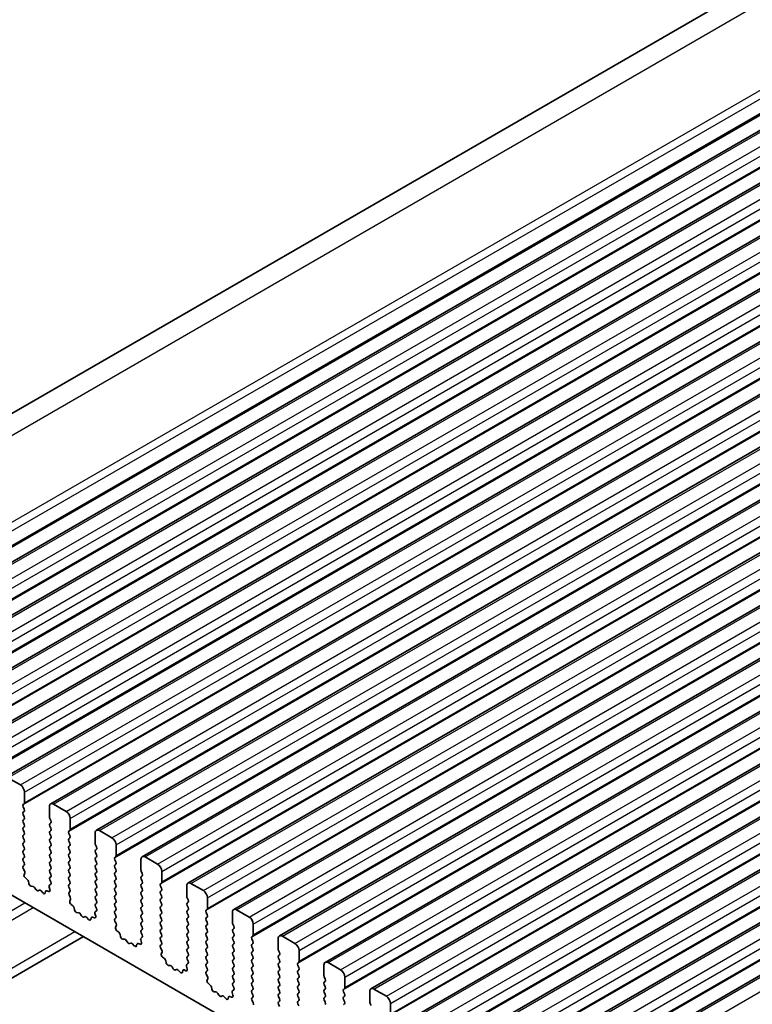
# Model space of a CAD drawing. Units: millimetres. Extents: x 44 to 6340, y 24 to 1148.
# Drawn here: x 732 to 794, y 489 to 573 of the extents above; entities that cross this region are included whole.
import ezdxf

# ---------------------------------------------------------------- set-up
doc = ezdxf.new("R2010")
doc.units = ezdxf.units.MM
doc.header["$LTSCALE"] = 3
doc.layers.add('Visible (ISO)', color=7, linetype='Continuous', lineweight=35)
doc.layers.add('Visible Narrow (ISO)', color=7, linetype='Continuous', lineweight=25)

msp = doc.modelspace()

# ---------------------------------------------------------------- linework, layer by layer
at = {"layer": 'Visible (ISO)'}
for p, q in [((701.9222, 522.8194), (863.1426, 615.9)), ((714.895, 517.6504), (876.1153, 610.731)), ((718.784, 515.4051), (880.0044, 608.4857)), ((722.6731, 513.1597), (883.8935, 606.2403)), ((726.5622, 510.9143), (887.7826, 603.9949)), ((730.4513, 508.669), (891.6717, 601.7496)), ((734.3404, 506.4236), (895.5607, 599.5042)), ((738.2295, 504.1782), (899.4498, 597.2588)), ((742.1186, 501.9329), (903.3389, 595.0135)), ((746.0077, 499.6875), (907.228, 592.7681)), ((749.8967, 497.4421), (911.1171, 590.5227)), ((753.7858, 495.1968), (915.0062, 588.2774)), ((757.6749, 492.9514), (918.8953, 586.032)), ((761.564, 490.706), (922.7844, 583.7867)), ((765.4531, 488.4607), (926.6734, 581.5413)), ((769.3422, 486.2153), (930.5625, 579.2959)), ((773.2313, 483.9699), (934.4516, 577.0506)), ((777.1204, 481.7246), (938.3407, 574.8052)), ((731.762, 508.0318), (730.7013, 508.6442)), ((732.1155, 506.5213), (732.1155, 507.4195)), ((732.0024, 506.358), (732.0872, 506.4397)), ((732.0872, 505.9824), (732.0024, 506.1621)), ((732.0024, 505.7048), (732.0872, 505.7865)), ((734.2368, 506.1947), (734.2368, 505.2966)), ((735.6511, 505.7865), (734.5904, 506.3988)), ((719.423, 505.3578), (883.0475, 410.8891)), ((732.0872, 505.3292), (732.0024, 505.5089)), ((732.0024, 505.0516), (732.0872, 505.1333)), ((732.0872, 504.676), (732.0024, 504.8557)), ((734.2651, 505.1823), (734.35, 505.0026)), ((734.35, 504.8067), (734.2651, 504.725)), ((736.0046, 504.2759), (736.0046, 505.1741)), ((732.0024, 504.3984), (732.0872, 504.4801)), ((732.0872, 504.0228), (732.0024, 504.2025)), ((734.2651, 504.5291), (734.35, 504.3494)), ((734.35, 504.1535), (734.2651, 504.0718)), ((735.8915, 504.1126), (735.9763, 504.1943)), ((738.1259, 503.9493), (738.1259, 503.0512)), ((739.5401, 503.5411), (738.4795, 504.1535)), ((732.0024, 503.7452), (732.0872, 503.8269)), ((732.0872, 503.3696), (732.0024, 503.5493)), ((732.0024, 503.092), (732.0872, 503.1737)), ((734.2651, 503.8759), (734.35, 503.6962)), ((734.35, 503.5003), (734.2651, 503.4186)), ((734.2651, 503.2227), (734.35, 503.043)), ((735.9763, 503.7371), (735.8915, 503.9167)), ((735.8915, 503.4594), (735.9763, 503.5411)), ((735.9763, 503.0839), (735.8915, 503.2635)), ((732.0872, 502.7164), (732.0024, 502.8961)), ((732.0024, 502.4388), (732.0872, 502.5205)), ((732.0872, 502.0632), (732.0024, 502.2429)), ((734.35, 502.8471), (734.2651, 502.7654)), ((734.2651, 502.5695), (734.35, 502.3898)), ((735.8915, 502.8063), (735.9763, 502.8879)), ((735.9763, 502.4307), (735.8915, 502.6103)), ((738.1542, 502.9369), (738.2391, 502.7573)), ((738.2391, 502.5613), (738.1542, 502.4797)), ((738.1542, 502.2837), (738.2391, 502.1041)), ((739.8937, 502.0306), (739.8937, 502.9287)), ((732.0024, 501.7856), (732.0872, 501.8673)), ((732.0872, 501.41), (732.0024, 501.5897)), ((734.35, 502.1939), (734.2651, 502.1122)), ((734.2651, 501.9163), (734.35, 501.7366)), ((734.35, 501.5407), (734.2651, 501.459)), ((735.8915, 502.1531), (735.9763, 502.2347)), ((735.9763, 501.7775), (735.8915, 501.9571)), ((735.8915, 501.4999), (735.9763, 501.5815)), ((738.2391, 501.9081), (738.1542, 501.8265)), ((738.1542, 501.6305), (738.2391, 501.4509)), ((739.7806, 501.8673), (739.8654, 501.9489)), ((739.8654, 501.4917), (739.7806, 501.6713)), ((742.015, 501.704), (742.015, 500.8058)), ((743.4292, 501.2957), (742.3686, 501.9081)), ((732.0063, 501.1362), (732.0872, 501.2141)), ((732.1133, 500.7316), (732.0113, 500.93)), ((734.2651, 501.2631), (734.35, 501.0834)), ((734.35, 500.8875), (734.2651, 500.8058)), ((734.2651, 500.6099), (734.35, 500.4302)), ((735.9763, 501.1243), (735.8915, 501.3039)), ((735.8915, 500.8467), (735.9763, 500.9283)), ((735.9763, 500.4711), (735.8915, 500.6507)), ((738.2391, 501.2549), (738.1542, 501.1733)), ((738.1542, 500.9773), (738.2391, 500.7977)), ((738.2391, 500.6017), (738.1542, 500.5201)), ((739.7806, 501.2141), (739.8654, 501.2957)), ((739.8654, 500.8385), (739.7806, 501.0181)), ((739.7806, 500.5609), (739.8654, 500.6425)), ((742.0433, 500.6915), (742.1282, 500.5119)), ((743.7828, 499.7852), (743.7828, 500.6834)), ((732.0764, 500.404), (732.1374, 500.5544)), ((732.3429, 500.0008), (732.1854, 500.1221)), ((732.4873, 499.6463), (732.4573, 499.811)), ((734.35, 500.2343), (734.2651, 500.1526)), ((734.2651, 499.9567), (734.3461, 499.7853)), ((735.8915, 500.1935), (735.9763, 500.2751)), ((735.9763, 499.8179), (735.8915, 499.9975)), ((738.1542, 500.3241), (738.2391, 500.1445)), ((738.2391, 499.9485), (738.1542, 499.8669)), ((739.8654, 500.1853), (739.7806, 500.3649)), ((739.7806, 499.9077), (739.8654, 499.9893)), ((742.1282, 500.3159), (742.0433, 500.2343)), ((742.0433, 500.0383), (742.1282, 499.8587)), ((732.8377, 499.4114), (732.6822, 499.4218)), ((733.0816, 499.1468), (732.9894, 499.2958)), ((733.363, 499.0802), (733.2707, 499.0376)), ((733.6702, 498.8514), (733.5147, 499.0205)), ((733.895, 498.981), (733.865, 498.8509)), ((734.167, 498.978), (734.0094, 499.0386)), ((734.2149, 499.355), (734.2759, 499.1341)), ((734.341, 499.5849), (734.2391, 499.5043)), ((735.8915, 499.5403), (735.9763, 499.6219)), ((735.9763, 499.1647), (735.8915, 499.3443)), ((735.8954, 498.8908), (735.9763, 498.9687)), ((738.1542, 499.6709), (738.2391, 499.4913)), ((738.2391, 499.2953), (738.1542, 499.2137)), ((738.1542, 499.0177), (738.2391, 498.8381)), ((739.8654, 499.5321), (739.7806, 499.7117)), ((739.7806, 499.2545), (739.8654, 499.3361)), ((739.8654, 498.8789), (739.7806, 499.0585)), ((742.1282, 499.6627), (742.0433, 499.5811)), ((742.0433, 499.3851), (742.1282, 499.2055)), ((742.1282, 499.0095), (742.0433, 498.9279)), ((743.6696, 499.6219), (743.7545, 499.7036)), ((743.7545, 499.2463), (743.6696, 499.426)), ((743.6696, 498.9687), (743.7545, 499.0504)), ((745.9041, 499.4586), (745.9041, 498.5605)), ((747.3183, 499.0504), (746.2577, 499.6627)), ((736.0024, 498.4862), (735.9004, 498.6846)), ((735.9655, 498.1586), (736.0265, 498.309)), ((738.2391, 498.6421), (738.1542, 498.5605)), ((738.1542, 498.3645), (738.2391, 498.1849)), ((739.7806, 498.6013), (739.8654, 498.6829)), ((739.8654, 498.2257), (739.7806, 498.4053)), ((742.0433, 498.7319), (742.1282, 498.5523)), ((742.1282, 498.3563), (742.0433, 498.2747)), ((742.0433, 498.0787), (742.1282, 497.8991)), ((743.7545, 498.5931), (743.6696, 498.7728)), ((743.6696, 498.3155), (743.7545, 498.3972)), ((743.7545, 497.9399), (743.6696, 498.1196)), ((745.9324, 498.4462), (746.0172, 498.2665)), ((746.0172, 498.0706), (745.9324, 497.9889)), ((747.6719, 497.5398), (747.6719, 498.438)), ((736.232, 497.7554), (736.0745, 497.8767)), ((736.3764, 497.4009), (736.3464, 497.5657)), ((738.2301, 497.3395), (738.1282, 497.2589)), ((738.2391, 497.9889), (738.1542, 497.9073)), ((738.1542, 497.7113), (738.2352, 497.5399)), ((739.7806, 497.9481), (739.8654, 498.0297)), ((739.8654, 497.5725), (739.7806, 497.7521)), ((739.7806, 497.2949), (739.8654, 497.3765)), ((742.1282, 497.7031), (742.0433, 497.6215)), ((742.0433, 497.4255), (742.1282, 497.2459)), ((743.6696, 497.6623), (743.7545, 497.744)), ((743.7545, 497.2867), (743.6696, 497.4664)), ((745.9324, 497.793), (746.0172, 497.6133)), ((746.0172, 497.4174), (745.9324, 497.3357)), ((747.5587, 497.3765), (747.6436, 497.4582)), ((751.2074, 496.805), (750.1467, 497.4174)), ((736.7268, 497.166), (736.5713, 497.1764)), ((736.9707, 496.9015), (736.8785, 497.0505)), ((737.252, 496.8348), (737.1598, 496.7923)), ((737.5593, 496.606), (737.4038, 496.7751)), ((737.7841, 496.7356), (737.7541, 496.6055)), ((738.056, 496.7327), (737.8985, 496.7933)), ((738.104, 497.1096), (738.165, 496.8887)), ((739.8654, 496.9193), (739.7806, 497.0989)), ((739.7844, 496.6454), (739.8654, 496.7234)), ((739.8915, 496.2409), (739.7895, 496.4392)), ((742.1282, 497.0499), (742.0433, 496.9683)), ((742.0433, 496.7723), (742.1282, 496.5927)), ((742.1282, 496.3968), (742.0433, 496.3151)), ((743.6696, 497.0091), (743.7545, 497.0908)), ((743.7545, 496.6335), (743.6696, 496.8132)), ((743.6696, 496.3559), (743.7545, 496.4376)), ((745.9324, 497.1398), (746.0172, 496.9601)), ((746.0172, 496.7642), (745.9324, 496.6825)), ((745.9324, 496.4866), (746.0172, 496.3069)), ((747.6436, 497.001), (747.5587, 497.1806)), ((747.5587, 496.7234), (747.6436, 496.805)), ((747.6436, 496.3478), (747.5587, 496.5274)), ((749.7932, 497.2132), (749.7932, 496.3151)), ((739.8546, 495.9133), (739.9156, 496.0637)), ((740.1211, 495.5101), (739.9636, 495.6313)), ((742.0433, 496.1191), (742.1282, 495.9395)), ((742.1282, 495.7436), (742.0433, 495.6619)), ((743.7545, 495.9803), (743.6696, 496.16)), ((743.6696, 495.7027), (743.7545, 495.7844)), ((746.0172, 496.111), (745.9324, 496.0293)), ((745.9324, 495.8334), (746.0172, 495.6537)), ((747.5587, 496.0702), (747.6436, 496.1518)), ((747.6436, 495.6946), (747.5587, 495.8742)), ((749.8215, 496.2008), (749.9063, 496.0212)), ((749.9063, 495.8252), (749.8215, 495.7436)), ((749.8215, 495.5476), (749.9063, 495.368)), ((751.561, 495.2945), (751.561, 496.1926)), ((706.5308, 477.4731), (737.1257, 495.1371)), ((740.2655, 495.1556), (740.2355, 495.3203)), ((740.6158, 494.9206), (740.4604, 494.9311)), ((740.8598, 494.6561), (740.7676, 494.8051)), ((741.9931, 494.8642), (742.0541, 494.6434)), ((742.1192, 495.0942), (742.0172, 495.0135)), ((742.0433, 495.4659), (742.1243, 495.2946)), ((743.7545, 495.3271), (743.6696, 495.5068)), ((743.6696, 495.0495), (743.7545, 495.1312)), ((743.7545, 494.6739), (743.6696, 494.8536)), ((746.0172, 495.4578), (745.9324, 495.3761)), ((745.9324, 495.1802), (746.0172, 495.0005)), ((746.0172, 494.8046), (745.9324, 494.7229)), ((747.5587, 495.417), (747.6436, 495.4986)), ((747.6436, 495.0414), (747.5587, 495.221)), ((747.5587, 494.7638), (747.6436, 494.8454)), ((749.9063, 495.172), (749.8215, 495.0904)), ((749.8215, 494.8944), (749.9063, 494.7148)), ((751.4478, 495.1312), (751.5327, 495.2128)), ((751.5327, 494.7556), (751.4478, 494.9352)), ((753.6823, 494.9679), (753.6823, 494.0697)), ((755.0965, 494.5596), (754.0358, 495.172)), ((741.1411, 494.5894), (741.0489, 494.5469)), ((741.4484, 494.3606), (741.2929, 494.5298)), ((741.6732, 494.4902), (741.6432, 494.3601)), ((741.9451, 494.4873), (741.7876, 494.5479)), ((743.6735, 494.4001), (743.7545, 494.478)), ((743.7805, 493.9955), (743.6786, 494.1939)), ((745.9324, 494.527), (746.0172, 494.3473)), ((746.0172, 494.1514), (745.9324, 494.0697)), ((745.9324, 493.8738), (746.0172, 493.6941)), ((747.6436, 494.3882), (747.5587, 494.5678)), ((747.5587, 494.1106), (747.6436, 494.1922)), ((747.6436, 493.735), (747.5587, 493.9146)), ((749.9063, 494.5188), (749.8215, 494.4372)), ((749.8215, 494.2412), (749.9063, 494.0616)), ((751.4478, 494.478), (751.5327, 494.5596)), ((751.5327, 494.1024), (751.4478, 494.282)), ((751.4478, 493.8248), (751.5327, 493.9064)), ((753.7106, 493.9554), (753.7954, 493.7758)), ((755.45, 493.0491), (755.45, 493.9473)), ((743.7437, 493.6679), (743.8047, 493.8183)), ((744.0102, 493.2647), (743.8527, 493.386)), ((744.1546, 492.9102), (744.1246, 493.0749)), ((746.0172, 493.4982), (745.9324, 493.4165)), ((745.9324, 493.2206), (746.0133, 493.0492)), ((747.5587, 493.4574), (747.6436, 493.539)), ((747.6436, 493.0818), (747.5587, 493.2614)), ((749.9063, 493.8656), (749.8215, 493.784)), ((749.8215, 493.588), (749.9063, 493.4084)), ((749.9063, 493.2124), (749.8215, 493.1308)), ((751.5327, 493.4492), (751.4478, 493.6288)), ((751.4478, 493.1716), (751.5327, 493.2532)), ((753.7954, 493.5798), (753.7106, 493.4982)), ((753.7106, 493.3022), (753.7954, 493.1226)), ((744.5049, 492.6753), (744.3494, 492.6857)), ((744.7489, 492.4107), (744.6567, 492.5597)), ((745.0302, 492.3441), (744.938, 492.3015)), ((745.3374, 492.1153), (745.182, 492.2844)), ((745.5623, 492.2449), (745.5323, 492.1148)), ((745.8342, 492.2419), (745.6767, 492.3025)), ((745.8822, 492.6189), (745.9432, 492.398)), ((746.0083, 492.8488), (745.9063, 492.7682)), ((747.5587, 492.8042), (747.6436, 492.8858)), ((747.6436, 492.4286), (747.5587, 492.6082)), ((747.5626, 492.1547), (747.6436, 492.2326)), ((749.8215, 492.9348), (749.9063, 492.7552)), ((749.9063, 492.5592), (749.8215, 492.4776)), ((749.8215, 492.2816), (749.9063, 492.102)), ((751.5327, 492.796), (751.4478, 492.9756)), ((751.4478, 492.5184), (751.5327, 492.6)), ((751.5327, 492.1428), (751.4478, 492.3224)), ((753.7954, 492.9266), (753.7106, 492.845)), ((753.7106, 492.649), (753.7954, 492.4694)), ((753.7954, 492.2734), (753.7106, 492.1918)), ((755.3369, 492.8858), (755.4218, 492.9675)), ((755.4218, 492.5102), (755.3369, 492.6899)), ((755.3369, 492.2326), (755.4218, 492.3143)), ((757.5714, 492.7225), (757.5714, 491.8244)), ((758.9856, 492.3143), (757.9249, 492.9266)), ((747.6696, 491.7501), (747.5677, 491.9485)), ((747.6328, 491.4225), (747.6938, 491.5729)), ((749.9063, 491.906), (749.8215, 491.8244)), ((749.8215, 491.6284), (749.9063, 491.4488)), ((751.4478, 491.8652), (751.5327, 491.9468)), ((751.5327, 491.4896), (751.4478, 491.6692)), ((753.7106, 491.9958), (753.7954, 491.8162)), ((753.7954, 491.6202), (753.7106, 491.5386)), ((755.4218, 491.857), (755.3369, 492.0367)), ((755.3369, 491.5794), (755.4218, 491.6611)), ((755.4218, 491.2038), (755.3369, 491.3835)), ((757.5996, 491.7101), (757.6845, 491.5304)), ((759.3391, 490.8038), (759.3391, 491.7019)), ((747.8993, 491.0193), (747.7418, 491.1406)), ((748.0437, 490.6648), (748.0137, 490.8296)), ((749.8974, 490.6034), (749.7954, 490.5228)), ((749.9063, 491.2528), (749.8215, 491.1712)), ((749.8215, 490.9752), (749.9024, 490.8038)), ((751.4478, 491.212), (751.5327, 491.2936)), ((751.5327, 490.8364), (751.4478, 491.016)), ((751.4478, 490.5588), (751.5327, 490.6405)), ((753.7106, 491.3426), (753.7954, 491.163)), ((753.7954, 490.9671), (753.7106, 490.8854)), ((753.7106, 490.6894), (753.7954, 490.5098)), ((755.3369, 490.9262), (755.4218, 491.0079)), ((755.4218, 490.5506), (755.3369, 490.7303)), ((757.6845, 491.3345), (757.5996, 491.2528)), ((757.5996, 491.0569), (757.6845, 490.8772)), ((757.6845, 490.6813), (757.5996, 490.5996)), ((759.226, 490.6405), (759.3108, 490.7221)), ((762.8747, 490.0689), (761.814, 490.6813)), ((748.394, 490.4299), (748.2385, 490.4403)), ((748.638, 490.1654), (748.5457, 490.3144)), ((748.9193, 490.0987), (748.8271, 490.0562)), ((749.2265, 489.8699), (749.071, 490.039)), ((749.4514, 489.9995), (749.4214, 489.8694)), ((749.7233, 489.9966), (749.5658, 490.0572)), ((749.7713, 490.3735), (749.8323, 490.1526)), ((751.5327, 490.1832), (751.4478, 490.3628)), ((751.4517, 489.9093), (751.5327, 489.9873)), ((751.5587, 489.5048), (751.4568, 489.7031)), ((753.7954, 490.3139), (753.7106, 490.2322)), ((753.7106, 490.0362), (753.7954, 489.8566)), ((755.3369, 490.273), (755.4218, 490.3547)), ((755.4218, 489.8974), (755.3369, 490.0771)), ((755.3369, 489.6198), (755.4218, 489.7015)), ((757.5996, 490.4037), (757.6845, 490.224)), ((757.6845, 490.0281), (757.5996, 489.9464)), ((757.5996, 489.7505), (757.6845, 489.5708)), ((759.3108, 490.2649), (759.226, 490.4445)), ((759.226, 489.9873), (759.3108, 490.0689)), ((759.3108, 489.6117), (759.226, 489.7913)), ((761.4605, 490.4772), (761.4605, 489.579)), ((753.7954, 489.6607), (753.7106, 489.579)), ((753.7106, 489.383), (753.7954, 489.2034)), ((755.4218, 489.2442), (755.3369, 489.4239)), ((759.226, 489.3341), (759.3108, 489.4157)), ((761.4887, 489.4647), (761.5736, 489.2851)), ((763.2282, 488.5584), (763.2282, 489.4565))]:
    msp.add_line(p, q, dxfattribs=at)
for centre, major_axis, start_param, end_param in [((731.762, 507.6236), (-0.25, 0.433), 3.9269908, 5.4977871), ((731.9741, 506.603), (0.1, -0.1732), 0.1418971, 0.7853982), ((734.5904, 505.9906), (-0.25, 0.433), 5.4977871, 7.0685835), ((732.1155, 506.1947), (-0.1, 0.1732), 0.1418971, 1.4288993), ((732.1155, 505.5415), (-0.1, 0.1732), 0.1418971, 1.4288993), ((731.9741, 505.9498), (0.1, -0.1732), 0.1418971, 1.4288993), ((735.6511, 505.3782), (-0.25, 0.433), 3.9269908, 5.4977871), ((732.1155, 504.8883), (-0.1, 0.1732), 0.1418971, 1.4288993), ((731.9741, 505.2966), (0.1, -0.1732), 0.1418971, 1.4288993), ((734.3783, 505.2149), (0.1, -0.1732), 3.9269908, 4.5704919), ((734.2368, 504.97), (0.1, -0.1732), 0.1418971, 1.4288993), ((732.1155, 504.2351), (-0.1, 0.1732), 0.1418971, 1.4288993), ((731.9741, 504.6434), (0.1, -0.1732), 0.1418971, 1.4288993), ((731.9741, 503.9902), (0.1, -0.1732), 0.1418971, 1.4288993), ((734.3783, 504.5617), (-0.1, 0.1732), 0.1418971, 1.4288993), ((734.3783, 503.9085), (-0.1, 0.1732), 0.1418971, 1.4288993), ((734.2368, 504.3168), (0.1, -0.1732), 0.1418971, 1.4288993), ((736.0046, 503.9493), (-0.1, 0.1732), 0.1418971, 1.4288993), ((735.8632, 504.3576), (0.1, -0.1732), 0.1418971, 0.7853982), ((738.4795, 503.7452), (-0.25, 0.433), 5.4977871, 7.0685835), ((732.1155, 503.5819), (-0.1, 0.1732), 0.1418971, 1.4288993), ((732.1155, 502.9287), (-0.1, 0.1732), 0.1418971, 1.4288993), ((731.9741, 503.337), (0.1, -0.1732), 0.1418971, 1.4288993), ((734.3783, 503.2553), (-0.1, 0.1732), 0.1418971, 1.4288993), ((734.2368, 503.6636), (0.1, -0.1732), 0.1418971, 1.4288993), ((736.0046, 503.2961), (-0.1, 0.1732), 0.1418971, 1.4288993), ((735.8632, 503.7044), (0.1, -0.1732), 0.1418971, 1.4288993), ((735.8632, 503.0512), (0.1, -0.1732), 0.1418971, 1.4288993), ((739.5401, 503.1328), (-0.25, 0.433), 3.9269908, 5.4977871), ((732.1155, 502.2755), (-0.1, 0.1732), 0.1418971, 1.4288993), ((731.9741, 502.6838), (0.1, -0.1732), 0.1418971, 1.4288993), ((734.3783, 502.6021), (-0.1, 0.1732), 0.1418971, 1.4288993), ((734.2368, 503.0104), (0.1, -0.1732), 0.1418971, 1.4288993), ((734.2368, 502.3572), (0.1, -0.1732), 0.1418971, 1.4288993), ((736.0046, 502.643), (-0.1, 0.1732), 0.1418971, 1.4288993), ((735.8632, 502.398), (0.1, -0.1732), 0.1418971, 1.4288993), ((738.2673, 502.3164), (-0.1, 0.1732), 0.1418971, 1.4288993), ((738.2673, 502.9696), (0.1, -0.1732), 3.9269908, 4.5704919), ((738.1259, 502.7246), (0.1, -0.1732), 0.1418971, 1.4288993), ((732.1155, 501.6223), (-0.1, 0.1732), 0.1418971, 1.4288993), ((731.9741, 502.0306), (0.1, -0.1732), 0.1418971, 1.4288993), ((731.9741, 501.3774), (0.1, -0.1732), 0.1418971, 1.4288993), ((734.3783, 501.9489), (-0.1, 0.1732), 0.1418971, 1.4288993), ((734.3783, 501.2957), (-0.1, 0.1732), 0.1418971, 1.4288993), ((734.2368, 501.704), (0.1, -0.1732), 0.1418971, 1.4288993), ((736.0046, 501.9898), (-0.1, 0.1732), 0.1418971, 1.4288993), ((736.0046, 501.3366), (-0.1, 0.1732), 0.1418971, 1.4288993), ((735.8632, 501.7448), (0.1, -0.1732), 0.1418971, 1.4288993), ((738.2673, 501.6632), (-0.1, 0.1732), 0.1418971, 1.4288993), ((738.1259, 502.0714), (0.1, -0.1732), 0.1418971, 1.4288993), ((738.1259, 501.4182), (0.1, -0.1732), 0.1418971, 1.4288993), ((739.8937, 501.704), (-0.1, 0.1732), 0.1418971, 1.4288993), ((739.7523, 502.1122), (0.1, -0.1732), 0.1418971, 0.7853982), ((739.7523, 501.459), (0.1, -0.1732), 0.1418971, 1.4288993), ((742.3686, 501.4999), (-0.25, 0.433), 5.4977871, 7.0685835), ((732.1194, 500.9729), (-0.1, 0.1732), 0.1418971, 1.4863218), ((732.0052, 500.6887), (-0.1, 0.1732), 3.5643477, 4.6279144), ((734.3783, 500.6425), (-0.1, 0.1732), 0.1418971, 1.4288993), ((734.2368, 501.0508), (0.1, -0.1732), 0.1418971, 1.4288993), ((736.0046, 500.6834), (-0.1, 0.1732), 0.1418971, 1.4288993), ((735.8632, 501.0916), (0.1, -0.1732), 0.1418971, 1.4288993), ((738.2673, 501.01), (-0.1, 0.1732), 0.1418971, 1.4288993), ((738.1259, 500.765), (0.1, -0.1732), 0.1418971, 1.4288993), ((739.8937, 501.0508), (-0.1, 0.1732), 0.1418971, 1.4288993), ((739.7523, 500.8058), (0.1, -0.1732), 0.1418971, 1.4288993), ((742.1564, 500.7242), (0.1, -0.1732), 3.9269908, 4.5704919), ((743.4292, 500.8875), (-0.25, 0.433), 3.9269908, 5.4977871), ((732.2087, 500.2697), (-0.1, 0.1732), 0.4227551, 2.1910204), ((732.3197, 499.8532), (-0.1, 0.1732), 4.1577653, 5.332613), ((734.3783, 499.9893), (-0.1, 0.1732), 0.1418971, 1.4288993), ((734.2329, 499.7526), (0.1, -0.1732), 0.0844746, 1.4288993), ((734.2368, 500.3976), (0.1, -0.1732), 0.1418971, 1.4288993), ((736.0046, 500.0302), (-0.1, 0.1732), 0.1418971, 1.4288993), ((735.8632, 500.4384), (0.1, -0.1732), 0.1418971, 1.4288993), ((735.8632, 499.7852), (0.1, -0.1732), 0.1418971, 1.4288993), ((738.2673, 500.3568), (-0.1, 0.1732), 0.1418971, 1.4288993), ((738.2673, 499.7036), (-0.1, 0.1732), 0.1418971, 1.4288993), ((738.1259, 500.1118), (0.1, -0.1732), 0.1418971, 1.4288993), ((739.8937, 500.3976), (-0.1, 0.1732), 0.1418971, 1.4288993), ((739.8937, 499.7444), (-0.1, 0.1732), 0.1418971, 1.4288993), ((739.7523, 500.1526), (0.1, -0.1732), 0.1418971, 1.4288993), ((742.1564, 500.071), (-0.1, 0.1732), 0.1418971, 1.4288993), ((742.015, 500.4792), (0.1, -0.1732), 0.1418971, 1.4288993), ((742.015, 499.826), (0.1, -0.1732), 0.1418971, 1.4288993), ((743.6414, 499.8669), (0.1, -0.1732), 0.1418971, 0.7853982), ((746.2577, 499.2545), (-0.25, 0.433), 5.4977871, 7.0685835), ((732.625, 499.6042), (0.1, -0.1732), 4.1577653, 5.9139542), ((732.8948, 499.229), (-0.1, 0.1732), 4.7653484, 5.9139542), ((733.1762, 499.2137), (0.1, -0.1732), 4.7653484, 6.2302263), ((733.4575, 498.9041), (-0.1, 0.1732), 5.0816201, 6.2302263), ((734.0327, 498.8641), (-0.1, 0.1732), 5.6629616, 6.8378086), ((734.1437, 499.1525), (0.1, -0.1732), 5.6629616, 7.431226), ((734.3472, 499.3365), (-0.1, 0.1732), 0.0844746, 1.1480407), ((736.0046, 499.377), (-0.1, 0.1732), 0.1418971, 1.4288993), ((735.8632, 499.132), (0.1, -0.1732), 0.1418971, 1.4288993), ((738.2673, 499.0504), (-0.1, 0.1732), 0.1418971, 1.4288993), ((738.1259, 499.4586), (0.1, -0.1732), 0.1418971, 1.4288993), ((739.8937, 499.0912), (-0.1, 0.1732), 0.1418971, 1.4288993), ((739.7523, 499.4994), (0.1, -0.1732), 0.1418971, 1.4288993), ((742.1564, 499.4178), (-0.1, 0.1732), 0.1418971, 1.4288993), ((742.1564, 498.7646), (-0.1, 0.1732), 0.1418971, 1.4288993), ((742.015, 499.1728), (0.1, -0.1732), 0.1418971, 1.4288993), ((743.7828, 499.4586), (-0.1, 0.1732), 0.1418971, 1.4288993), ((743.7828, 498.8054), (-0.1, 0.1732), 0.1418971, 1.4288993), ((743.6414, 499.2137), (0.1, -0.1732), 0.1418971, 1.4288993), ((747.3183, 498.6421), (-0.25, 0.433), 3.9269908, 5.4977871), ((733.7274, 498.9677), (0.1, -0.1732), 5.0816201, 6.8378086), ((736.0085, 498.7275), (-0.1, 0.1732), 0.1418971, 1.4863218), ((736.0977, 498.0244), (-0.1, 0.1732), 0.4227551, 2.1910204), ((735.8943, 498.4433), (-0.1, 0.1732), 3.5643477, 4.6279144), ((738.2673, 498.3972), (-0.1, 0.1732), 0.1418971, 1.4288993), ((738.1259, 498.8054), (0.1, -0.1732), 0.1418971, 1.4288993), ((738.1259, 498.1522), (0.1, -0.1732), 0.1418971, 1.4288993), ((739.8937, 498.438), (-0.1, 0.1732), 0.1418971, 1.4288993), ((739.7523, 498.8462), (0.1, -0.1732), 0.1418971, 1.4288993), ((739.7523, 498.193), (0.1, -0.1732), 0.1418971, 1.4288993), ((742.1564, 498.1114), (-0.1, 0.1732), 0.1418971, 1.4288993), ((742.015, 498.5196), (0.1, -0.1732), 0.1418971, 1.4288993), ((743.7828, 498.1522), (-0.1, 0.1732), 0.1418971, 1.4288993), ((743.6414, 498.5605), (0.1, -0.1732), 0.1418971, 1.4288993), ((746.0455, 498.4788), (0.1, -0.1732), 3.9269908, 4.5704919), ((745.9041, 498.2339), (0.1, -0.1732), 0.1418971, 1.4288993), ((736.2088, 497.6078), (-0.1, 0.1732), 4.1577653, 5.332613), ((736.5141, 497.3588), (0.1, -0.1732), 4.1577653, 5.9139542), ((738.2362, 497.0912), (-0.1, 0.1732), 0.0844746, 1.1480407), ((738.2673, 497.744), (-0.1, 0.1732), 0.1418971, 1.4288993), ((738.122, 497.5073), (0.1, -0.1732), 0.0844746, 1.4288993), ((739.8937, 497.7848), (-0.1, 0.1732), 0.1418971, 1.4288993), ((739.8937, 497.1316), (-0.1, 0.1732), 0.1418971, 1.4288993), ((739.7523, 497.5398), (0.1, -0.1732), 0.1418971, 1.4288993), ((742.1564, 497.4582), (-0.1, 0.1732), 0.1418971, 1.4288993), ((742.015, 497.8664), (0.1, -0.1732), 0.1418971, 1.4288993), ((742.015, 497.2132), (0.1, -0.1732), 0.1418971, 1.4288993), ((743.7828, 497.499), (-0.1, 0.1732), 0.1418971, 1.4288993), ((743.6414, 497.9073), (0.1, -0.1732), 0.1418971, 1.4288993), ((743.6414, 497.2541), (0.1, -0.1732), 0.1418971, 1.4288993), ((746.0455, 497.8256), (-0.1, 0.1732), 0.1418971, 1.4288993), ((746.0455, 497.1724), (-0.1, 0.1732), 0.1418971, 1.4288993), ((745.9041, 497.5807), (0.1, -0.1732), 0.1418971, 1.4288993), ((747.6719, 497.2132), (-0.1, 0.1732), 0.1418971, 1.4288993), ((747.5304, 497.6215), (0.1, -0.1732), 0.1418971, 0.7853982), ((750.1467, 497.0091), (-0.25, 0.433), 5.4977871, 7.0685835), ((736.7839, 496.9836), (-0.1, 0.1732), 4.7653484, 5.9139542), ((737.0653, 496.9683), (0.1, -0.1732), 4.7653484, 6.2302263), ((737.3466, 496.6588), (-0.1, 0.1732), 5.0816201, 6.2302263), ((737.6164, 496.7224), (0.1, -0.1732), 5.0816201, 6.8378086), ((737.9218, 496.6188), (-0.1, 0.1732), 5.6629616, 6.8378086), ((738.0328, 496.9072), (0.1, -0.1732), 5.6629616, 7.431226), ((739.8976, 496.4821), (-0.1, 0.1732), 0.1418971, 1.4863218), ((739.7523, 496.8867), (0.1, -0.1732), 0.1418971, 1.4288993), ((742.1564, 496.805), (-0.1, 0.1732), 0.1418971, 1.4288993), ((742.015, 496.5601), (0.1, -0.1732), 0.1418971, 1.4288993), ((743.7828, 496.8458), (-0.1, 0.1732), 0.1418971, 1.4288993), ((743.6414, 496.6009), (0.1, -0.1732), 0.1418971, 1.4288993), ((746.0455, 496.5192), (-0.1, 0.1732), 0.1418971, 1.4288993), ((745.9041, 496.9275), (0.1, -0.1732), 0.1418971, 1.4288993), ((747.6719, 496.5601), (-0.1, 0.1732), 0.1418971, 1.4288993), ((747.5304, 496.9683), (0.1, -0.1732), 0.1418971, 1.4288993), ((751.2074, 496.3968), (-0.25, 0.433), 3.9269908, 5.4977871), ((739.9868, 495.779), (-0.1, 0.1732), 0.4227551, 2.1910204), ((739.7834, 496.1979), (-0.1, 0.1732), 3.5643477, 4.6279144), ((742.1564, 496.1518), (-0.1, 0.1732), 0.1418971, 1.4288993), ((742.1564, 495.4986), (-0.1, 0.1732), 0.1418971, 1.4288993), ((742.015, 495.9069), (0.1, -0.1732), 0.1418971, 1.4288993), ((743.7828, 496.1926), (-0.1, 0.1732), 0.1418971, 1.4288993), ((743.7828, 495.5394), (-0.1, 0.1732), 0.1418971, 1.4288993), ((743.6414, 495.9477), (0.1, -0.1732), 0.1418971, 1.4288993), ((746.0455, 495.866), (-0.1, 0.1732), 0.1418971, 1.4288993), ((745.9041, 496.2743), (0.1, -0.1732), 0.1418971, 1.4288993), ((745.9041, 495.6211), (0.1, -0.1732), 0.1418971, 1.4288993), ((747.6719, 495.9069), (-0.1, 0.1732), 0.1418971, 1.4288993), ((747.5304, 496.3151), (0.1, -0.1732), 0.1418971, 1.4288993), ((747.5304, 495.6619), (0.1, -0.1732), 0.1418971, 1.4288993), ((749.9346, 495.5803), (-0.1, 0.1732), 0.1418971, 1.4288993), ((749.9346, 496.2335), (0.1, -0.1732), 3.9269908, 4.5704919), ((749.7932, 495.9885), (0.1, -0.1732), 0.1418971, 1.4288993), ((740.0978, 495.3624), (-0.1, 0.1732), 4.1577653, 5.332613), ((740.4032, 495.1134), (0.1, -0.1732), 4.1577653, 5.9139542), ((740.673, 494.7383), (-0.1, 0.1732), 4.7653484, 5.9139542), ((742.1253, 494.8458), (-0.1, 0.1732), 0.0844746, 1.1480407), ((742.0111, 495.2619), (0.1, -0.1732), 0.0844746, 1.4288993), ((743.7828, 494.8862), (-0.1, 0.1732), 0.1418971, 1.4288993), ((743.6414, 495.2945), (0.1, -0.1732), 0.1418971, 1.4288993), ((746.0455, 495.2128), (-0.1, 0.1732), 0.1418971, 1.4288993), ((746.0455, 494.5596), (-0.1, 0.1732), 0.1418971, 1.4288993), ((745.9041, 494.9679), (0.1, -0.1732), 0.1418971, 1.4288993), ((747.6719, 495.2537), (-0.1, 0.1732), 0.1418971, 1.4288993), ((747.6719, 494.6005), (-0.1, 0.1732), 0.1418971, 1.4288993), ((747.5304, 495.0087), (0.1, -0.1732), 0.1418971, 1.4288993), ((749.9346, 494.9271), (-0.1, 0.1732), 0.1418971, 1.4288993), ((749.7932, 495.3353), (0.1, -0.1732), 0.1418971, 1.4288993), ((749.7932, 494.6821), (0.1, -0.1732), 0.1418971, 1.4288993), ((751.561, 494.9679), (-0.1, 0.1732), 0.1418971, 1.4288993), ((751.4195, 495.3761), (0.1, -0.1732), 0.1418971, 0.7853982), ((751.4195, 494.7229), (0.1, -0.1732), 0.1418971, 1.4288993), ((754.0358, 494.7638), (-0.25, 0.433), 5.4977871, 7.0685835), ((740.9544, 494.7229), (0.1, -0.1732), 4.7653484, 6.2302263), ((741.2357, 494.4134), (-0.1, 0.1732), 5.0816201, 6.2302263), ((741.5055, 494.477), (0.1, -0.1732), 5.0816201, 6.8378086), ((741.8109, 494.3734), (-0.1, 0.1732), 5.6629616, 6.8378086), ((741.9219, 494.6618), (0.1, -0.1732), 5.6629616, 7.431226), ((743.7867, 494.2368), (-0.1, 0.1732), 0.1418971, 1.4863218), ((743.6414, 494.6413), (0.1, -0.1732), 0.1418971, 1.4288993), ((743.6725, 493.9526), (-0.1, 0.1732), 3.5643477, 4.6279144), ((746.0455, 493.9064), (-0.1, 0.1732), 0.1418971, 1.4288993), ((745.9041, 494.3147), (0.1, -0.1732), 0.1418971, 1.4288993), ((747.6719, 493.9473), (-0.1, 0.1732), 0.1418971, 1.4288993), ((747.5304, 494.3555), (0.1, -0.1732), 0.1418971, 1.4288993), ((749.9346, 494.2739), (-0.1, 0.1732), 0.1418971, 1.4288993), ((749.7932, 494.0289), (0.1, -0.1732), 0.1418971, 1.4288993), ((751.561, 494.3147), (-0.1, 0.1732), 0.1418971, 1.4288993), ((751.4195, 494.0697), (0.1, -0.1732), 0.1418971, 1.4288993), ((753.8237, 493.9881), (0.1, -0.1732), 3.9269908, 4.5704919), ((755.0965, 494.1514), (-0.25, 0.433), 3.9269908, 5.4977871), ((743.8759, 493.5336), (-0.1, 0.1732), 0.4227551, 2.1910204), ((743.9869, 493.1171), (-0.1, 0.1732), 4.1577653, 5.332613), ((746.0455, 493.2532), (-0.1, 0.1732), 0.1418971, 1.4288993), ((745.9002, 493.0165), (0.1, -0.1732), 0.0844746, 1.4288993), ((745.9041, 493.6615), (0.1, -0.1732), 0.1418971, 1.4288993), ((747.6719, 493.2941), (-0.1, 0.1732), 0.1418971, 1.4288993), ((747.5304, 493.7023), (0.1, -0.1732), 0.1418971, 1.4288993), ((747.5304, 493.0491), (0.1, -0.1732), 0.1418971, 1.4288993), ((749.9346, 493.6207), (-0.1, 0.1732), 0.1418971, 1.4288993), ((749.9346, 492.9675), (-0.1, 0.1732), 0.1418971, 1.4288993), ((749.7932, 493.3757), (0.1, -0.1732), 0.1418971, 1.4288993), ((751.561, 493.6615), (-0.1, 0.1732), 0.1418971, 1.4288993), ((751.561, 493.0083), (-0.1, 0.1732), 0.1418971, 1.4288993), ((751.4195, 493.4165), (0.1, -0.1732), 0.1418971, 1.4288993), ((753.8237, 493.3349), (-0.1, 0.1732), 0.1418971, 1.4288993), ((753.6823, 493.7431), (0.1, -0.1732), 0.1418971, 1.4288993), ((753.6823, 493.0899), (0.1, -0.1732), 0.1418971, 1.4288993), ((755.3086, 493.1308), (0.1, -0.1732), 0.1418971, 0.7853982), ((757.9249, 492.5184), (-0.25, 0.433), 5.4977871, 7.0685835), ((744.2923, 492.8681), (0.1, -0.1732), 4.1577653, 5.9139542), ((744.5621, 492.4929), (-0.1, 0.1732), 4.7653484, 5.9139542), ((744.8434, 492.4776), (0.1, -0.1732), 4.7653484, 6.2302263), ((745.1248, 492.168), (-0.1, 0.1732), 5.0816201, 6.2302263), ((745.7, 492.128), (-0.1, 0.1732), 5.6629616, 6.8378086), ((745.811, 492.4164), (0.1, -0.1732), 5.6629616, 7.431226), ((746.0144, 492.6005), (-0.1, 0.1732), 0.0844746, 1.1480407), ((747.6719, 492.6409), (-0.1, 0.1732), 0.1418971, 1.4288993), ((747.5304, 492.3959), (0.1, -0.1732), 0.1418971, 1.4288993), ((749.9346, 492.3143), (-0.1, 0.1732), 0.1418971, 1.4288993), ((749.7932, 492.7225), (0.1, -0.1732), 0.1418971, 1.4288993), ((751.561, 492.3551), (-0.1, 0.1732), 0.1418971, 1.4288993), ((751.4195, 492.7633), (0.1, -0.1732), 0.1418971, 1.4288993), ((753.8237, 492.6817), (-0.1, 0.1732), 0.1418971, 1.4288993), ((753.6823, 492.4367), (0.1, -0.1732), 0.1418971, 1.4288993), ((755.45, 492.7225), (-0.1, 0.1732), 0.1418971, 1.4288993), ((755.45, 492.0693), (-0.1, 0.1732), 0.1418971, 1.4288993), ((755.3086, 492.4776), (0.1, -0.1732), 0.1418971, 1.4288993), ((758.9856, 491.906), (-0.25, 0.433), 3.9269908, 5.4977871), ((745.3946, 492.2316), (0.1, -0.1732), 5.0816201, 6.8378086), ((747.6758, 491.9914), (-0.1, 0.1732), 0.1418971, 1.4863218), ((747.765, 491.2883), (-0.1, 0.1732), 0.4227551, 2.1910204), ((747.5616, 491.7072), (-0.1, 0.1732), 3.5643477, 4.6279144), ((749.9346, 491.6611), (-0.1, 0.1732), 0.1418971, 1.4288993), ((749.7932, 492.0693), (0.1, -0.1732), 0.1418971, 1.4288993), ((749.7932, 491.4161), (0.1, -0.1732), 0.1418971, 1.4288993), ((751.561, 491.7019), (-0.1, 0.1732), 0.1418971, 1.4288993), ((751.4195, 492.1101), (0.1, -0.1732), 0.1418971, 1.4288993), ((751.4195, 491.4569), (0.1, -0.1732), 0.1418971, 1.4288993), ((753.8237, 492.0285), (-0.1, 0.1732), 0.1418971, 1.4288993), ((753.8237, 491.3753), (-0.1, 0.1732), 0.1418971, 1.4288993), ((753.6823, 491.7835), (0.1, -0.1732), 0.1418971, 1.4288993), ((755.45, 491.4161), (-0.1, 0.1732), 0.1418971, 1.4288993), ((755.3086, 491.8244), (0.1, -0.1732), 0.1418971, 1.4288993), ((757.7128, 491.7427), (0.1, -0.1732), 3.9269908, 4.5704919), ((757.5714, 491.4978), (0.1, -0.1732), 0.1418971, 1.4288993), ((747.876, 490.8717), (-0.1, 0.1732), 4.1577653, 5.332613), ((748.1814, 490.6227), (0.1, -0.1732), 4.1577653, 5.9139542), ((749.9346, 491.0079), (-0.1, 0.1732), 0.1418971, 1.4288993), ((749.7893, 490.7712), (0.1, -0.1732), 0.0844746, 1.4288993), ((751.561, 491.0487), (-0.1, 0.1732), 0.1418971, 1.4288993), ((751.561, 490.3955), (-0.1, 0.1732), 0.1418971, 1.4288993), ((751.4195, 490.8038), (0.1, -0.1732), 0.1418971, 1.4288993), ((753.8237, 490.7221), (-0.1, 0.1732), 0.1418971, 1.4288993), ((753.6823, 491.1303), (0.1, -0.1732), 0.1418971, 1.4288993), ((755.45, 490.7629), (-0.1, 0.1732), 0.1418971, 1.4288993), ((755.3086, 491.1712), (0.1, -0.1732), 0.1418971, 1.4288993), ((755.3086, 490.518), (0.1, -0.1732), 0.1418971, 1.4288993), ((757.7128, 491.0895), (-0.1, 0.1732), 0.1418971, 1.4288993), ((757.7128, 490.4363), (-0.1, 0.1732), 0.1418971, 1.4288993), ((757.5714, 490.8446), (0.1, -0.1732), 0.1418971, 1.4288993), ((759.3391, 490.4772), (-0.1, 0.1732), 0.1418971, 1.4288993), ((759.1977, 490.8854), (0.1, -0.1732), 0.1418971, 0.7853982), ((761.814, 490.273), (-0.25, 0.433), 5.4977871, 7.0685835), ((748.4512, 490.2475), (-0.1, 0.1732), 4.7653484, 5.9139542), ((748.7325, 490.2322), (0.1, -0.1732), 4.7653484, 6.2302263), ((749.0139, 489.9227), (-0.1, 0.1732), 5.0816201, 6.2302263), ((749.2837, 489.9863), (0.1, -0.1732), 5.0816201, 6.8378086), ((749.589, 489.8827), (-0.1, 0.1732), 5.6629616, 6.8378086), ((749.7001, 490.1711), (0.1, -0.1732), 5.6629616, 7.431226), ((749.9035, 490.3551), (-0.1, 0.1732), 0.0844746, 1.1480407), ((751.5648, 489.7461), (-0.1, 0.1732), 0.1418971, 1.4863218), ((751.4195, 490.1506), (0.1, -0.1732), 0.1418971, 1.4288993), ((753.8237, 490.0689), (-0.1, 0.1732), 0.1418971, 1.4288993), ((753.6823, 490.4772), (0.1, -0.1732), 0.1418971, 1.4288993), ((753.6823, 489.824), (0.1, -0.1732), 0.1418971, 1.4288993), ((755.45, 490.1097), (-0.1, 0.1732), 0.1418971, 1.4288993), ((755.3086, 489.8648), (0.1, -0.1732), 0.1418971, 1.4288993), ((757.7128, 489.7831), (-0.1, 0.1732), 0.1418971, 1.4288993), ((757.5714, 490.1914), (0.1, -0.1732), 0.1418971, 1.4288993), ((759.3391, 489.824), (-0.1, 0.1732), 0.1418971, 1.4288993), ((759.1977, 490.2322), (0.1, -0.1732), 0.1418971, 1.4288993), ((762.8747, 489.6607), (-0.25, 0.433), 3.9269908, 5.4977871), ((751.4506, 489.4618), (-0.1, 0.1732), 3.5643477, 4.6279144), ((753.8237, 489.4157), (-0.1, 0.1732), 0.1418971, 1.4288993), ((755.45, 489.4565), (-0.1, 0.1732), 0.1418971, 1.4288993), ((757.5714, 489.5382), (0.1, -0.1732), 0.1418971, 1.4288993), ((759.1977, 489.579), (0.1, -0.1732), 0.1418971, 1.4288993), ((761.6019, 489.4974), (0.1, -0.1732), 3.9269908, 4.5704919)]:
    msp.add_ellipse(centre, major_axis=major_axis, ratio=0.5773503, start_param=start_param, end_param=end_param, dxfattribs=at)
at = {"layer": 'Visible Narrow (ISO)'}
for p, q in [((704.9478, 522.7203), (866.1681, 615.8009)), ((712.0456, 519.4116), (873.266, 612.4922)), ((712.4192, 518.8892), (873.6395, 611.9698)), ((712.5721, 517.5857), (873.7924, 610.6663)), ((712.6217, 517.6666), (873.842, 610.7472)), ((712.6336, 517.775), (873.8539, 610.8556)), ((715.145, 517.6257), (876.3653, 610.7063)), ((716.2056, 517.0133), (877.426, 610.0939)), ((716.5592, 516.4009), (877.7795, 609.4815)), ((716.5592, 515.5028), (877.7795, 608.5834)), ((716.446, 515.3395), (877.6664, 608.4201)), ((716.5309, 515.4211), (877.7512, 608.5017)), ((719.034, 515.3803), (880.2544, 608.4609)), ((720.0947, 514.7679), (881.3151, 607.8485)), ((720.4483, 514.1556), (881.6686, 607.2362)), ((720.3351, 513.0941), (881.5555, 606.1747)), ((720.42, 513.1758), (881.6403, 606.2564)), ((720.4483, 513.2574), (881.6686, 606.338)), ((722.9231, 513.1349), (884.1435, 606.2155)), ((723.9838, 512.5226), (885.2041, 605.6032)), ((724.3373, 511.9102), (885.5577, 604.9908)), ((724.2242, 510.8487), (885.4446, 603.9294)), ((724.3091, 510.9304), (885.5294, 604.011)), ((724.3373, 511.012), (885.5577, 604.0927)), ((726.8122, 510.8896), (888.0326, 603.9702)), ((727.8729, 510.2772), (889.0932, 603.3578)), ((728.2264, 509.6648), (889.4468, 602.7454)), ((728.1133, 508.6034), (889.3336, 601.684)), ((728.1981, 508.685), (889.4185, 601.7656)), ((728.2264, 508.7667), (889.4468, 601.8473)), ((730.7013, 508.6442), (891.9217, 601.7248)), ((731.762, 508.0318), (892.9823, 601.1124)), ((732.1155, 507.4195), (893.3359, 600.5001)), ((732.0024, 506.358), (893.2227, 599.4386)), ((732.0872, 506.4397), (893.3076, 599.5203)), ((732.1155, 506.5213), (893.3359, 599.6019)), ((734.5904, 506.3988), (895.8107, 599.4794)), ((735.6511, 505.7865), (896.8714, 598.8671)), ((736.0046, 505.1741), (897.225, 598.2547)), ((735.8915, 504.1126), (897.1118, 597.1933)), ((735.9763, 504.1943), (897.1967, 597.2749)), ((736.0046, 504.2759), (897.225, 597.3566)), ((738.4795, 504.1535), (899.6998, 597.2341)), ((739.5401, 503.5411), (900.7605, 596.6217)), ((739.8937, 502.9287), (901.114, 596.0093)), ((739.7806, 501.8673), (901.0009, 594.9479)), ((739.8654, 501.9489), (901.0858, 595.0295)), ((739.8937, 502.0306), (901.114, 595.1112)), ((742.3686, 501.9081), (903.5889, 594.9887)), ((743.4292, 501.2957), (904.6496, 594.3763)), ((743.7828, 500.6834), (905.0031, 593.764)), ((743.6696, 499.6219), (904.89, 592.7025)), ((743.7545, 499.7036), (904.9748, 592.7842)), ((743.7828, 499.7852), (905.0031, 592.8658)), ((746.2577, 499.6627), (907.478, 592.7433)), ((747.3183, 499.0504), (908.5387, 592.131)), ((747.6719, 498.438), (908.8922, 591.5186)), ((747.5587, 497.3765), (908.7791, 590.4572)), ((747.6436, 497.4582), (908.8639, 590.5388)), ((747.6719, 497.5398), (908.8922, 590.6205)), ((750.1467, 497.4174), (911.3671, 590.498)), ((751.2074, 496.805), (912.4277, 589.8856)), ((751.561, 496.1926), (912.7813, 589.2732)), ((751.4478, 495.1312), (912.6682, 588.2118)), ((751.5327, 495.2128), (912.753, 588.2934)), ((751.561, 495.2945), (912.7813, 588.3751)), ((754.0358, 495.172), (915.2562, 588.2526)), ((755.0965, 494.5596), (916.3168, 587.6402)), ((755.45, 493.9473), (916.6704, 587.0279)), ((755.3369, 492.8858), (916.5573, 585.9664)), ((755.4218, 492.9675), (916.6421, 586.0481)), ((755.45, 493.0491), (916.6704, 586.1297)), ((757.9249, 492.9266), (919.1453, 586.0073)), ((758.9856, 492.3143), (920.2059, 585.3949)), ((759.3391, 491.7019), (920.5595, 584.7825)), ((759.226, 490.6405), (920.4463, 583.7211)), ((759.3108, 490.7221), (920.5312, 583.8027)), ((759.3391, 490.8038), (920.5595, 583.8844)), ((761.814, 490.6813), (923.0344, 583.7619)), ((762.8747, 490.0689), (924.095, 583.1495)), ((763.2282, 489.4565), (924.4486, 582.5371)), ((763.1151, 488.3951), (924.3354, 581.4757)), ((763.1999, 488.4767), (924.4203, 581.5573)), ((763.2282, 488.5584), (924.4486, 581.639)), ((765.7031, 488.4359), (926.9234, 581.5165)), ((766.7638, 487.8235), (927.9841, 580.9041)), ((767.1173, 487.2112), (928.3377, 580.2918)), ((767.089, 486.2314), (928.3094, 579.312)), ((767.1173, 486.313), (928.3377, 579.3936)), ((769.5922, 486.1905), (930.8125, 579.2712)), ((767.0042, 486.1497), (928.2245, 579.2303)), ((770.6528, 485.5782), (931.8732, 578.6588)), ((771.0064, 484.9658), (932.2267, 578.0464)), ((770.8933, 483.9044), (932.1136, 576.985)), ((770.9781, 483.986), (932.1985, 577.0666)), ((771.0064, 484.0677), (932.2267, 577.1483)), ((773.4813, 483.9452), (934.7016, 577.0258)), ((774.5419, 483.3328), (935.7623, 576.4134)), ((774.8955, 482.7204), (936.1158, 575.801)), ((774.7823, 481.659), (936.0027, 574.7396)), ((774.8672, 481.7406), (936.0875, 574.8212)), ((774.8955, 481.8223), (936.1158, 574.9029)), ((777.3704, 481.6998), (938.5907, 574.7804)), ((778.431, 481.0874), (939.6514, 574.1681)), ((706.695, 483.3124), (732.1509, 498.0093)), ((707.0486, 482.7), (732.858, 497.6011)), ((707.0486, 478.6175), (736.3935, 495.5598))]:
    msp.add_line(p, q, dxfattribs=at)

doc.saveas('drawing.dxf')
